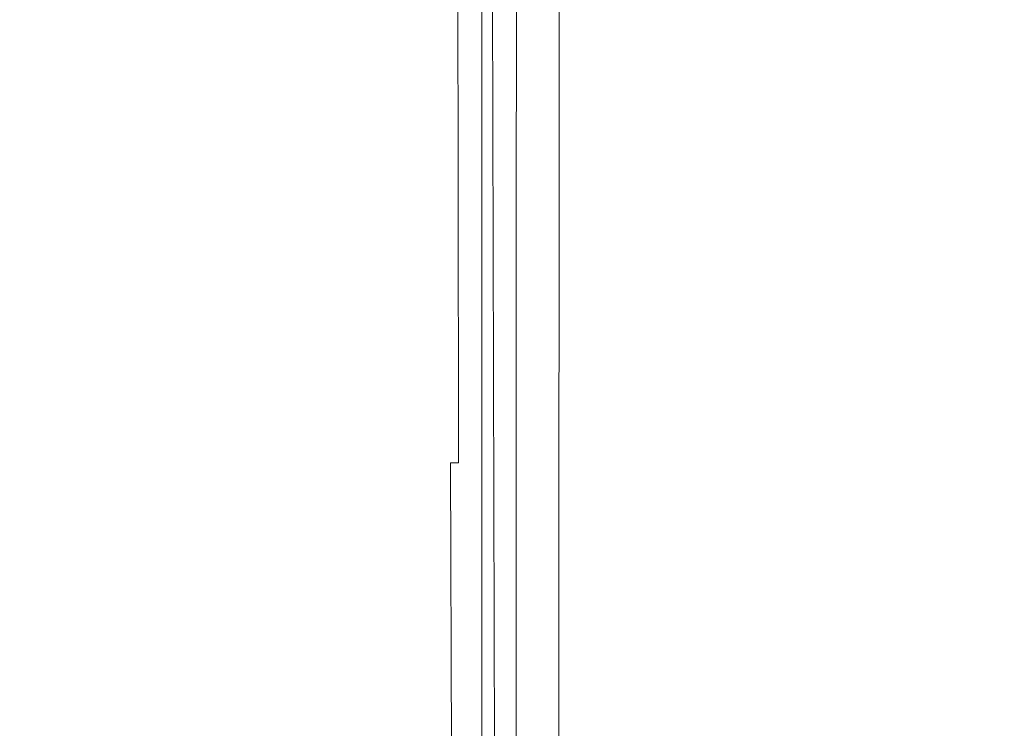
# Model space of a CAD drawing. Extents: x -548 to 452, y -505 to 395.
# Drawn here: x -177 to -114, y 304 to 349 of the extents above; entities that cross this region are included whole.
import ezdxf

# ---------------------------------------------------------------- set-up
doc = ezdxf.new("R2010")
doc.units = 0
doc.header["$LTSCALE"] = 500
doc.header["$MEASUREMENT"] = 0
doc.layers.add('BRODZIK', color=7, linetype='Continuous')
doc.layers.add('ODPLYW', color=7, linetype='Continuous')

msp = doc.modelspace()

# ---------------------------------------------------------------- linework, layer by layer
at = {"layer": 'BRODZIK', "lineweight": 0}
for points, invisible_edges in [([(-132.492, -504.822, -25.174), (-517.965, 394.366, -25.174), (-148.16, 395.178, -25.174), (-132.492, -504.822, -25.174)], 15), ([(-65.231, -504.822, -25.174), (-148.16, 395.178, -25.174), (-143.685, 395.178, -25.174), (-65.231, -504.822, -25.174)], 13), ([(-97.157, -504.822, -25.174), (-148.16, 395.178, -25.174), (-65.231, -504.822, -25.174), (-97.157, -504.822, -25.174)], 11), ([(-122.533, -504.822, -25.174), (-148.16, 395.178, -25.174), (-97.157, -504.822, -25.174), (-122.533, -504.822, -25.174)], 11), ([(-132.492, -504.822, -25.174), (-148.16, 395.178, -25.174), (-122.533, -504.822, -25.174), (-132.492, -504.822, -25.174)], 15), ([(-31.123, -504.822, -25.174), (-143.685, 395.178, -25.174), (-112.778, 395.178, -25.174), (-31.123, -504.822, -25.174)], 13), ([(-65.231, -504.822, -25.174), (-143.685, 395.178, -25.174), (-31.123, -504.822, -25.174), (-65.231, -504.822, -25.174)], 11), ([(-149.682, -504.822, -25.174), (-548.177, -382.861, -25.174), (-517.965, 394.366, -25.174), (-149.682, -504.822, -25.174)], 15), ([(-149.682, -504.822, -25.174), (-517.965, 394.366, -25.174), (-132.492, -504.822, -25.174), (-149.682, -504.822, -25.174)], 11), ([(-173.942, 339.391, 19.826), (-174.367, 354.994, 19.826), (-209.798, 354.994, 19.826), (-208.849, 339.391, 19.826)], 15), ([(-156.114, 339.391, 19.745), (-156.264, 354.994, 19.745), (-174.367, 354.994, 19.826), (-173.942, 339.391, 19.826)], 15), ([(-156.114, 339.391, 19.745), (-149.745, 339.391, 19.502), (-149.786, 354.994, 19.502), (-156.264, 354.994, 19.745)], 15), ([(-149.745, 339.391, 19.502), (-149.211, 339.39, 19.016), (-149.231, 354.994, 19.016), (-149.786, 354.994, 19.502)], 15), ([(-148.89, 339.39, 18.206), (-148.898, 354.994, 18.206), (-149.231, 354.994, 19.016), (-149.211, 339.39, 19.016)], 11), ([(-148.73, 339.39, 16.983), (-148.732, 354.994, 16.983), (-148.898, 354.994, 18.206), (-148.89, 339.39, 18.206)], 15), ([(-148.73, 339.39, 16.983), (-148.676, 339.39, 15.255), (-148.676, 354.994, 15.255), (-148.732, 354.994, 16.983)], 15), ([(-148.676, 339.39, 15.255), (-148.676, 339.39, 12.934), (-148.676, 354.994, 12.934), (-148.676, 354.994, 15.255)], 15), ([(-148.383, 354.599, 1.038), (-148.676, 354.994, 12.934), (-148.676, 339.39, 12.934), (-148.383, 339.07, 1.038)], 15), ([(-148.09, 338.749, -0.473), (-148.089, 354.204, -0.473), (-148.383, 354.599, 1.038), (-148.383, 339.07, 1.038)], 15), ([(-147.709, 338.332, -1.229), (-147.707, 353.691, -1.229), (-148.089, 354.204, -0.473), (-148.09, 338.749, -0.473)], 15), ([(-147.709, 338.332, -1.229), (-147.269, 337.852, -1.481), (-147.266, 353.098, -1.481), (-147.707, 353.691, -1.229)], 7), ([(-147.269, 337.852, -1.481), (-146.799, 337.339, -1.481), (-146.796, 352.466, -1.481), (-147.266, 353.098, -1.481)], 15), ([(-146.33, 336.826, -1.481), (-146.326, 351.835, -1.481), (-146.796, 352.466, -1.481), (-146.799, 337.339, -1.481)], 15), ([(-145.89, 336.345, -1.539), (-145.886, 351.242, -1.539), (-146.326, 351.835, -1.481), (-146.33, 336.826, -1.481)], 15), ([(-145.89, 336.345, -1.539), (-145.508, 335.928, -1.712), (-145.503, 350.729, -1.712), (-145.886, 351.242, -1.539)], 13), ([(-145.508, 335.928, -1.712), (-145.213, 335.607, -2.058), (-145.209, 350.334, -2.058), (-145.503, 350.729, -1.712)], 15), ([(-145.035, 335.415, -2.635), (-145.032, 350.097, -2.635), (-145.209, 350.334, -2.058), (-145.213, 335.607, -2.058)], 15), ([(-144.945, 335.319, -3.521), (-144.942, 349.979, -3.521), (-145.032, 350.097, -2.635), (-145.035, 335.415, -2.635)], 15), ([(-144.945, 335.319, -3.521), (-144.913, 335.287, -4.791), (-144.911, 349.939, -4.791), (-144.942, 349.979, -3.521)], 15), ([(-144.913, 335.287, -4.791), (-144.911, 335.287, -6.524), (-144.91, 349.939, -6.524), (-144.911, 349.939, -4.791)], 15), ([(-144.91, 335.287, -8.797), (-144.91, 349.939, -8.797), (-144.91, 349.939, -6.524), (-144.911, 335.287, -6.524)], 15), ([(-144.803, 335.287, -11.281), (-144.802, 349.939, -11.281), (-144.91, 349.939, -8.797), (-144.91, 335.287, -8.797)], 15), ([(-144.803, 335.287, -11.281), (-144.484, 335.287, -13.651), (-144.482, 349.939, -13.651), (-144.802, 349.939, -11.281)], 15), ([(-144.484, 335.287, -13.651), (-143.845, 335.287, -15.577), (-143.84, 349.939, -15.577), (-144.482, 349.939, -13.651)], 15), ([(-142.781, 335.287, -16.733), (-142.772, 349.939, -16.733), (-143.84, 349.939, -15.577), (-143.845, 335.287, -15.577)], 15), ([(-140.099, 335.287, -17.311), (-140.085, 349.939, -17.311), (-142.772, 349.939, -16.733), (-142.781, 335.287, -16.733)], 11), ([(-140.099, 335.287, -17.311), (-134.607, 335.287, -17.504), (-134.588, 349.939, -17.504), (-140.085, 349.939, -17.311)], 15), ([(-134.607, 335.287, -17.504), (-125.113, 335.287, -17.504), (-125.092, 349.939, -17.504), (-134.588, 349.939, -17.504)], 15), ([(-110.424, 335.287, -17.504), (-110.405, 349.939, -17.504), (-125.092, 349.939, -17.504), (-125.113, 335.287, -17.504)], 15), ([(-173.435, 320.782, 19.826), (-173.942, 339.391, 19.826), (-208.849, 339.391, 19.826), (-207.719, 320.782, 19.826)], 15), ([(-155.936, 320.782, 19.745), (-156.114, 339.391, 19.745), (-173.942, 339.391, 19.826), (-173.435, 320.782, 19.826)], 15), ([(-155.936, 320.782, 19.745), (-149.696, 320.782, 19.502), (-149.745, 339.391, 19.502), (-156.114, 339.391, 19.745)], 15), ([(-149.696, 320.782, 19.502), (-149.186, 320.782, 19.016), (-149.211, 339.39, 19.016), (-149.745, 339.391, 19.502)], 15), ([(-148.88, 320.782, 18.206), (-148.89, 339.39, 18.206), (-149.211, 339.39, 19.016), (-149.186, 320.782, 19.016)], 11), ([(-148.727, 320.782, 16.983), (-148.73, 339.39, 16.983), (-148.89, 339.39, 18.206), (-148.88, 320.782, 18.206)], 15), ([(-148.727, 320.782, 16.983), (-148.676, 320.782, 15.255), (-148.676, 339.39, 15.255), (-148.73, 339.39, 16.983)], 15), ([(-148.676, 320.782, 15.255), (-148.676, 320.782, 12.934), (-148.676, 339.39, 12.934), (-148.676, 339.39, 15.255)], 15), ([(-148.383, 339.07, 1.038), (-148.676, 339.39, 12.934), (-148.676, 320.782, 12.934), (-148.384, 320.55, 1.038)], 15), ([(-148.091, 320.317, -0.473), (-148.09, 338.749, -0.473), (-148.383, 339.07, 1.038), (-148.384, 320.55, 1.038)], 15), ([(-147.71, 320.015, -1.229), (-147.709, 338.332, -1.229), (-148.09, 338.749, -0.473), (-148.091, 320.317, -0.473)], 15), ([(-147.71, 320.015, -1.229), (-147.271, 319.666, -1.481), (-147.269, 337.852, -1.481), (-147.709, 338.332, -1.229)], 7), ([(-147.271, 319.666, -1.481), (-146.803, 319.293, -1.481), (-146.799, 337.339, -1.481), (-147.269, 337.852, -1.481)], 15), ([(-146.335, 318.921, -1.481), (-146.33, 336.826, -1.481), (-146.799, 337.339, -1.481), (-146.803, 319.293, -1.481)], 15), ([(-145.895, 318.572, -1.539), (-145.89, 336.345, -1.539), (-146.33, 336.826, -1.481), (-146.335, 318.921, -1.481)], 15), ([(-145.895, 318.572, -1.539), (-145.514, 318.27, -1.712), (-145.508, 335.928, -1.712), (-145.89, 336.345, -1.539)], 13), ([(-145.514, 318.27, -1.712), (-145.219, 318.037, -2.058), (-145.213, 335.607, -2.058), (-145.508, 335.928, -1.712)], 15), ([(-145.04, 317.898, -2.635), (-145.035, 335.415, -2.635), (-145.213, 335.607, -2.058), (-145.219, 318.037, -2.058)], 15), ([(-144.949, 317.828, -3.521), (-144.945, 335.319, -3.521), (-145.035, 335.415, -2.635), (-145.04, 317.898, -2.635)], 15), ([(-144.949, 317.828, -3.521), (-144.916, 317.805, -4.791), (-144.913, 335.287, -4.791), (-144.945, 335.319, -3.521)], 15), ([(-144.916, 317.805, -4.791), (-144.912, 317.805, -6.524), (-144.911, 335.287, -6.524), (-144.913, 335.287, -4.791)], 15), ([(-144.91, 317.805, -8.797), (-144.91, 335.287, -8.797), (-144.911, 335.287, -6.524), (-144.912, 317.805, -6.524)], 15), ([(-144.804, 317.805, -11.281), (-144.803, 335.287, -11.281), (-144.91, 335.287, -8.797), (-144.91, 317.805, -8.797)], 15), ([(-144.804, 317.805, -11.281), (-144.486, 317.805, -13.651), (-144.484, 335.287, -13.651), (-144.803, 335.287, -11.281)], 15), ([(-144.486, 317.805, -13.651), (-143.851, 317.805, -15.577), (-143.845, 335.287, -15.577), (-144.484, 335.287, -13.651)], 15), ([(-142.793, 317.805, -16.733), (-142.781, 335.287, -16.733), (-143.845, 335.287, -15.577), (-143.851, 317.805, -15.577)], 15), ([(-140.117, 317.805, -17.311), (-140.099, 335.287, -17.311), (-142.781, 335.287, -16.733), (-142.793, 317.805, -16.733)], 11), ([(-140.117, 317.805, -17.311), (-134.631, 317.805, -17.504), (-134.607, 335.287, -17.504), (-140.099, 335.287, -17.311)], 15), ([(-134.631, 317.805, -17.504), (-125.139, 317.805, -17.504), (-125.113, 335.287, -17.504), (-134.607, 335.287, -17.504)], 15), ([(-110.448, 317.805, -17.504), (-110.424, 335.287, -17.504), (-125.113, 335.287, -17.504), (-125.139, 317.805, -17.504)], 15), ([(-173.435, 320.782, 19.826), (-207.719, 320.782, 19.826), (-206.577, 302.015, 19.826), (-172.922, 302.015, 19.826)], 15), ([(-155.936, 320.782, 19.745), (-173.435, 320.782, 19.826), (-172.922, 302.015, 19.826), (-155.756, 302.015, 19.745)], 15), ([(-155.936, 320.782, 19.745), (-155.756, 302.015, 19.745), (-149.646, 302.015, 19.502), (-149.696, 320.782, 19.502)], 11), ([(-149.696, 320.782, 19.502), (-149.646, 302.015, 19.502), (-149.161, 302.015, 19.016), (-149.186, 320.782, 19.016)], 7), ([(-148.88, 320.782, 18.206), (-149.186, 320.782, 19.016), (-149.161, 302.015, 19.016), (-148.87, 302.015, 18.206)], 15), ([(-148.727, 320.782, 16.983), (-148.88, 320.782, 18.206), (-148.87, 302.015, 18.206), (-148.725, 302.015, 16.983)], 15), ([(-148.727, 320.782, 16.983), (-148.725, 302.015, 16.983), (-148.676, 302.015, 15.255), (-148.676, 320.782, 15.255)], 15), ([(-148.676, 320.782, 15.255), (-148.676, 302.015, 15.255), (-148.676, 302.015, 12.934), (-148.676, 320.782, 12.934)], 15), ([(-148.384, 320.55, 1.038), (-148.676, 320.782, 12.934), (-148.676, 302.015, 12.934), (-148.384, 301.87, 1.038)], 15), ([(-148.091, 320.317, -0.473), (-148.384, 320.55, 1.038), (-148.384, 301.87, 1.038), (-148.092, 301.725, -0.473)], 15), ([(-147.71, 320.015, -1.229), (-148.091, 320.317, -0.473), (-148.092, 301.725, -0.473), (-147.712, 301.536, -1.229)], 15), ([(-147.71, 320.015, -1.229), (-147.712, 301.536, -1.229), (-147.274, 301.318, -1.481), (-147.271, 319.666, -1.481)], 14), ([(-147.271, 319.666, -1.481), (-147.274, 301.318, -1.481), (-146.807, 301.086, -1.481), (-146.803, 319.293, -1.481)], 15), ([(-146.335, 318.921, -1.481), (-146.803, 319.293, -1.481), (-146.807, 301.086, -1.481), (-146.339, 300.854, -1.481)], 15), ([(-145.895, 318.572, -1.539), (-146.335, 318.921, -1.481), (-146.339, 300.854, -1.481), (-145.901, 300.636, -1.539)], 15), ([(-145.895, 318.572, -1.539), (-145.901, 300.636, -1.539), (-145.52, 300.447, -1.712), (-145.514, 318.27, -1.712)], 11), ([(-145.514, 318.27, -1.712), (-145.52, 300.447, -1.712), (-145.225, 300.302, -2.058), (-145.219, 318.037, -2.058)], 15), ([(-145.04, 317.898, -2.635), (-145.219, 318.037, -2.058), (-145.225, 300.302, -2.058), (-145.045, 300.215, -2.635)], 15), ([(-144.949, 317.828, -3.521), (-145.04, 317.898, -2.635), (-145.045, 300.215, -2.635), (-144.952, 300.171, -3.521)], 15), ([(-144.949, 317.828, -3.521), (-144.952, 300.171, -3.521), (-144.918, 300.157, -4.791), (-144.916, 317.805, -4.791)], 15), ([(-144.916, 317.805, -4.791), (-144.918, 300.157, -4.791), (-144.914, 300.157, -6.524), (-144.912, 317.805, -6.524)], 15), ([(-144.91, 317.805, -8.797), (-144.912, 317.805, -6.524), (-144.914, 300.157, -6.524), (-144.911, 300.157, -8.797)], 15), ([(-144.804, 317.805, -11.281), (-144.91, 317.805, -8.797), (-144.911, 300.157, -8.797), (-144.804, 300.157, -11.281)], 15), ([(-144.804, 317.805, -11.281), (-144.804, 300.157, -11.281), (-144.488, 300.157, -13.651), (-144.486, 317.805, -13.651)], 15), ([(-144.486, 317.805, -13.651), (-144.488, 300.157, -13.651), (-143.857, 300.157, -15.577), (-143.851, 317.805, -15.577)], 15), ([(-142.793, 317.805, -16.733), (-143.851, 317.805, -15.577), (-143.857, 300.157, -15.577), (-142.805, 300.157, -16.733)], 15), ([(-140.117, 317.805, -17.311), (-142.793, 317.805, -16.733), (-142.805, 300.157, -16.733), (-140.136, 300.157, -17.311)], 13), ([(-140.117, 317.805, -17.311), (-140.136, 300.157, -17.311), (-134.655, 300.157, -17.504), (-134.631, 317.805, -17.504)], 15), ([(-134.631, 317.805, -17.504), (-134.655, 300.157, -17.504), (-125.165, 300.157, -17.504), (-125.139, 317.805, -17.504)], 15), ([(-110.448, 317.805, -17.504), (-125.139, 317.805, -17.504), (-125.165, 300.157, -17.504), (-110.472, 300.157, -17.504)], 15)]:
    msp.add_3dface(points, dxfattribs=dict(at, invisible_edges=invisible_edges))
at = {"layer": 'ODPLYW', "lineweight": 0}
for points, invisible_edges in [([(-147.266, 370.453, 17.314), (-147.266, 370.453, 0.89), (-146.989, 265.259, 0.89), (-146.989, 265.259, 17.314)], 15), ([(-147.266, 370.453, 17.314), (-146.989, 265.259, 17.314), (-146.805, 265.259, 17.993), (-147.082, 370.453, 17.993)], 11), ([(-147.082, 370.453, 0.212), (-146.805, 265.259, 0.212), (-146.989, 265.259, 0.89), (-147.266, 370.453, 0.89)], 15), ([(-147.082, 370.453, 17.993), (-146.805, 265.259, 17.993), (-146.3, 265.259, 18.491), (-146.576, 370.453, 18.491)], 15), ([(-146.576, 370.453, -0.287), (-146.3, 265.259, -0.287), (-146.805, 265.259, 0.212), (-147.082, 370.453, 0.212)], 11), ([(-146.576, 370.453, 18.491), (-146.3, 265.259, 18.491), (-145.612, 265.259, 18.673), (-145.888, 370.453, 18.673)], 15), ([(-145.888, 370.453, -0.468), (-145.612, 265.259, -0.468), (-146.3, 265.259, -0.287), (-146.576, 370.453, -0.287)], 15), ([(-145.612, 265.259, 18.673), (49.89, 265.259, 18.673), (49.89, 370.453, 18.673), (-145.888, 370.453, 18.673)], 15), ([(-145.612, 265.259, -0.468), (-145.888, 370.453, -0.468), (49.89, 370.453, -0.468), (49.89, 265.259, -0.468)], 15)]:
    msp.add_3dface(points, dxfattribs=dict(at, invisible_edges=invisible_edges))

doc.saveas('drawing.dxf')
